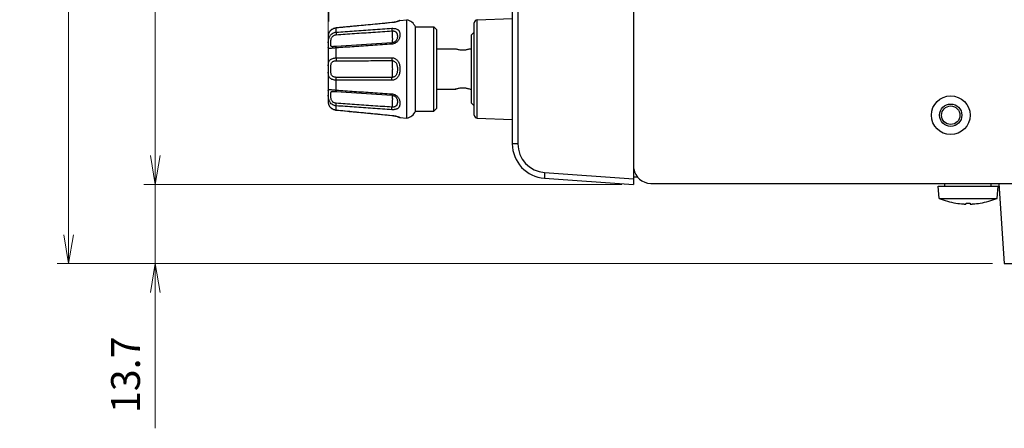
# Model space of a CAD drawing. Units: millimetres. Extents: x 0 to 828, y 10 to 570.
# Drawn here: x 248 to 333, y 127 to 163 of the extents above; entities that cross this region are included whole.
import ezdxf

# ---------------------------------------------------------------- set-up
doc = ezdxf.new("R2010")
doc.units = ezdxf.units.MM
doc.layers.add('1寸法線', color=140, linetype='Continuous', lineweight=15)
doc.styles.get("Standard").update_dxf_attribs({"font": 'romans.shx', "bigfont": 'bigfont.shx'})
doc.dimstyles.new('AM_JIS$0', dxfattribs={"dimtxt": 2.5, "dimasz": 2.5, "dimexe": 1, "dimexo": 1, "dimgap": 1, "dimtad": 3, "dimdsep": 46, "dimtxsty": 'STANDARD', "dimblk": 'OPEN', "dimcen": 0, "dimclrd": 256, "dimclre": 256, "dimclrt": 3, "dimadec": 0, "dimazin": 2, "dimtp": 0.2, "dimtm": 0.2, "dimtfac": 0.71, "dimtmove": 0, "dimatfit": 3, "dimldrblk": 'OPEN', "dimfxl": 1, "dimlwd": -1, "dimlwe": -1, "dimarcsym": 0})

# ---------------------------------------------------------------- blocks, each defined once
blk = doc.blocks.new('gpt9904_right0612')
for p, q in [((0, 67), (0, -67)), ((-20.05, -6.08), (-20.05, -59.94)), ((-21, -7), (-21, -59.94)), ((-43.57, -39.12), (-45.26, -39.28)), ((-41.88, -38.96), (-43.57, -39.12)), ((-41.81, -38.95), (-41.88, -38.96)), ((-41.88, -38.97), (-41.88, -38.96)), ((-41.69, -38.94), (-41.81, -38.95)), ((-41.58, -38.92), (-41.69, -38.94)), ((-41.46, -38.9), (-41.58, -38.92)), ((-41.35, -38.88), (-41.47, -38.9)), ((-41.25, -38.86), (-41.36, -38.88)), ((-41.15, -38.83), (-41.25, -38.86)), ((-41.06, -38.81), (-41.15, -38.83)), ((-40.98, -38.79), (-41.06, -38.81)), ((-40.91, -38.76), (-40.98, -38.79)), ((-40.84, -38.74), (-40.91, -38.76)), ((-40.79, -38.72), (-40.84, -38.74)), ((-40.75, -38.7), (-40.79, -38.72)), ((-40.72, -38.69), (-40.75, -38.71)), ((-40.7, -38.68), (-40.72, -38.69)), ((-40.69, -38.68), (-40.7, -38.68)), ((-40.65, -38.65), (-40.69, -38.67)), ((-40.69, -38.67), (-40.69, -38.68)), ((-40.61, -38.64), (-40.65, -38.65)), ((-40.57, -38.63), (-40.61, -38.64)), ((-40.56, -38.62), (-40.57, -38.63)), ((-40.52, -38.62), (-40.56, -38.62)), ((-40.49, -38.61), (-40.52, -38.62)), ((-40.49, -38.61), (-39.3, -38.5)), ((-39.3, -55.5), (-39.3, -38.5)), ((-27.6, -55), (-27.6, -39)), ((-27.12, -38.5), (-21, -38.27)), ((-27.12, -55.5), (-27.12, -38.5)), ((-51.54, -39.89), (-51.63, -39.9)), ((-48.52, -39.6), (-51.54, -39.89)), ((-51.54, -39.91), (-51.54, -39.89)), ((-51.54, -40.62), (-51.54, -39.91)), ((-45.26, -39.28), (-48.52, -39.6)), ((-37.8, -39.7), (-34.6, -39.7)), ((-37.8, -54.3), (-37.8, -39.7)), ((-34.6, -39.7), (-34.1, -40.2)), ((-34.6, -54.3), (-34.6, -39.7)), ((-34.1, -53.8), (-34.1, -40.2)), ((-28.1, -41.1), (-27.6, -40.6)), ((-52.9, -41.17), (-52.9, -42.48)), ((-52.9, -41.18), (-52.9, -41.18)), ((-52.9, -42.48), (-52.9, -42.47)), ((-52.9, -42.47), (-52.9, -42.57)), ((-41.86, -42.45), (-51.53, -43.1)), ((-41.81, -42.45), (-41.86, -42.45)), ((-41.28, -42.22), (-41.28, -42.22)), ((-28.1, -52.9), (-28.1, -41.1)), ((-52.9, -43.04), (-52.9, -43.09)), ((-52.9, -43.28), (-52.9, -43.28)), ((-52.9, -43.28), (-52.9, -46.43)), ((-51.53, -43.1), (-51.8, -43.11)), ((-51.54, -45.07), (-51.54, -43.35)), ((-34.1, -43.5), (-30.9, -43.5)), ((-28.3, -43.5), (-28.1, -43.5)), ((-52.9, -46.43), (-52.9, -46.53)), ((-52.9, -46.53), (-52.9, -46.76)), ((-52.9, -47.47), (-52.9, -47.54)), ((-52.9, -47.47), (-52.9, -47.57)), ((-52.9, -47.57), (-52.9, -50.72)), ((-51.54, -50.65), (-51.54, -48.93)), ((-52.9, -50.72), (-52.9, -50.72)), ((-51.8, -50.89), (-51.53, -50.9)), ((-51.53, -50.9), (-41.86, -51.55)), ((-34.1, -50.5), (-30.9, -50.5)), ((-28.3, -50.5), (-28.1, -50.5)), ((-52.9, -51.43), (-52.9, -51.52)), ((-52.9, -51.43), (-52.9, -51.53)), ((-52.9, -51.52), (-52.9, -52.83)), ((-52.9, -51.53), (-52.9, -51.52)), ((-52.9, -52.82), (-52.9, -52.83)), ((-52.9, -52.91), (-52.89, -53)), ((-41.86, -51.55), (-41.81, -51.55)), ((-28.1, -52.9), (-27.6, -53.4)), ((-52.86, -53.11), (-52.82, -53.22)), ((-52.82, -53.22), (-52.78, -53.33)), ((-52.78, -53.33), (-52.71, -53.44)), ((-52.71, -53.43), (-52.63, -53.54)), ((-52.64, -53.54), (-52.54, -53.65)), ((-52.54, -53.64), (-52.44, -53.74)), ((-52.44, -53.74), (-52.32, -53.83)), ((-51.54, -54.09), (-51.54, -53.38)), ((-51.54, -54.09), (-51.54, -54.11)), ((-51.54, -54.11), (-50.08, -54.25)), ((-50.08, -54.25), (-48.52, -54.4)), ((-49.29, -54.33), (-45.27, -54.72)), ((-37.8, -54.3), (-34.6, -54.3)), ((-34.6, -54.3), (-34.1, -53.8)), ((-46.08, -54.64), (-41.88, -55.04)), ((-41.88, -55.03), (-41.88, -55.04)), ((-41.88, -55.04), (-41.81, -55.05)), ((-40.69, -55.32), (-40.69, -55.33)), ((-40.69, -55.33), (-40.65, -55.35)), ((-40.65, -55.35), (-40.62, -55.36)), ((-40.62, -55.36), (-40.61, -55.36)), ((-40.61, -55.36), (-40.57, -55.37)), ((-40.57, -55.37), (-40.56, -55.38)), ((-40.56, -55.38), (-40.52, -55.38)), ((-40.52, -55.38), (-40.49, -55.39)), ((-40.49, -55.39), (-39.3, -55.5)), ((-27.12, -55.5), (-21, -55.73)), ((-20.05, -59.94), (-21, -59.94)), ((-15.42, -65.92), (0, -67)), ((-15.4, -64.92), (0, -66)), ((0, -65.7), (0.69, -65.7)), ((3, -66.8), (503.6, -66.8)), ((52.8, -67.3), (63.2, -67.3)), ((52.98, -69.4), (52.8, -67.3)), ((54, -67.3), (54, -66.8)), ((62, -67.3), (62, -66.8)), ((63.02, -69.4), (63.2, -67.3)), ((63.32, -66.8), (64.25, -80.7)), ((52.98, -69.4), (63.02, -69.4)), ((55.9, -70.23), (55.9, -70.23)), ((57.65, -70.37), (57.65, -70.23)), ((58.35, -70.23), (58.35, -70.37)), ((60.1, -70.23), (60.1, -70.23)), ((64.25, -80.7), (68.5, -80.7))]:
    blk.add_line(p, q)
for points in [[(-40.69, -38.68), (-40.69, -38.68), (-40.7, -38.68)], [(-51.63, -39.9), (-51.77, -39.93), (-51.92, -39.97), (-52.06, -40.02), (-52.19, -40.09), (-52.32, -40.17), (-52.44, -40.26), (-52.54, -40.35), (-52.63, -40.46), (-52.71, -40.56), (-52.78, -40.67), (-52.82, -40.78), (-52.86, -40.89), (-52.89, -41), (-52.9, -41.09), (-52.9, -41.17), (-52.9, -41.17)], [(-52.9, -42.57), (-52.9, -42.72), (-52.9, -42.86), (-52.9, -42.98), (-52.9, -43.09), (-52.9, -43.19), (-52.9, -43.28)], [(-41.28, -42.22), (-41.3, -42.24), (-41.38, -42.29), (-41.46, -42.34), (-41.54, -42.38), (-41.63, -42.41), (-41.72, -42.43), (-41.81, -42.45)], [(-52.9, -46.76), (-52.9, -47), (-52.9, -47.24), (-52.9, -47.47)], [(-52.9, -50.72), (-52.9, -50.81), (-52.9, -50.91), (-52.9, -51.02), (-52.9, -51.14), (-52.9, -51.28), (-52.9, -51.43)], [(-52.9, -52.83), (-52.9, -52.91), (-52.89, -53), (-52.86, -53.11)], [(-41.81, -51.55), (-41.72, -51.57), (-41.63, -51.59), (-41.55, -51.62), (-41.46, -51.66), (-41.38, -51.71), (-41.3, -51.76), (-41.28, -51.78)], [(-52.32, -53.83), (-52.2, -53.91), (-52.06, -53.98), (-51.92, -54.03), (-51.78, -54.07), (-51.63, -54.1), (-51.54, -54.11)], [(-52.32, -53.83), (-52.19, -53.91), (-52.06, -53.98), (-51.92, -54.03), (-51.77, -54.07), (-51.63, -54.1)], [(-41.81, -55.05), (-41.69, -55.06), (-41.58, -55.08), (-41.47, -55.1), (-41.36, -55.12), (-41.25, -55.14), (-41.15, -55.17), (-41.06, -55.19), (-40.98, -55.21), (-40.91, -55.24), (-40.84, -55.26), (-40.79, -55.28), (-40.75, -55.29), (-40.72, -55.31), (-40.7, -55.32), (-40.69, -55.32), (-40.69, -55.32)]]:
    blk.add_lwpolyline(points)
for radius in [3.36, 1.93, 1.6]:
    blk.add_circle((55, -55), radius)
for centre, radius, start, end in [((-39.65, -40.47), 2, 22.6395, 80.0409), ((-27.1, -39), 0.5, 92.1994, 180), ((-51.86, -41.18), 1.04, 165.9902, 170.542), ((-51.84, -41.18), 1.06, 165.5997, 166.0044), ((-51.89, -41.17), 1.01, 170.5493, 175.0166), ((-51.91, -41.17), 0.991, 175.0239, 176.3691), ((-51.92, -41.17), 0.981, 176.368, 178.3615), ((-51.93, -41.17), 0.974, 178.363, 179.843), ((-51.93, -41.17), 0.972, 179.8434, 180.3031), ((-29.2, -38.92), 4.88, 249.623, 250.0277), ((-29.99, -38.94), 4.86, 289.9005, 290.378), ((-29.21, -55.06), 4.86, 109.9032, 110.378), ((-30, -55.07), 4.88, 69.6228, 70.0768), ((-39.65, -53.53), 2, 279.9591, 337.3605), ((-27.1, -55), 0.5, 180, 267.8006), ((-15, -59.94), 6, 180, 266), ((-15.05, -59.94), 5, 180.0001, 265.9999), ((3, -63.8), 3, 189.1097, 270), ((58, -57.32), 13.08, 247.4516, 260.7479), ((58, -57.32), 13.08, 279.2521, 292.5484), ((58, -57.32), 13.08, 260.7589, 266.2731), ((57.65, -62.7), 7.68, 266.2726, 266.5703), ((58, -57.32), 12.91, 268.4467, 271.5533), ((58.35, -62.7), 7.68, 273.4298, 273.7274), ((58, -57.32), 13.08, 273.7269, 279.2411)]:
    blk.add_arc(centre, radius, start, end)
for points, knots in [([(-41.88, -38.97), (-42.97, -39.08), (-45.15, -39.29), (-48.37, -39.6), (-50.49, -39.81), (-51.54, -39.91)], [0, 0, 0, 0, 3.30959, 6.545433, 9.709956, 9.709956, 9.709956, 9.709956]), ([(-40.74, -38.73), (-40.76, -38.73), (-40.83, -38.76), (-40.96, -38.8), (-41.15, -38.85), (-41.37, -38.9), (-41.62, -38.94), (-41.79, -38.96), (-41.88, -38.97)], [0, 0, 0, 0, 0.061243, 0.214712, 0.410259, 0.640789, 0.896884, 1.159911, 1.159911, 1.159911, 1.159911]), ([(-40.62, -38.68), (-40.64, -38.69), (-40.69, -38.71), (-40.73, -38.72), (-40.74, -38.73)], [0, 0, 0, 0, 0.0840131, 0.1365801, 0.1365801, 0.1365801, 0.1365801]), ([(-40.49, -38.61), (-40.49, -38.61), (-40.49, -38.62), (-40.51, -38.62), (-40.53, -38.64), (-40.57, -38.65), (-40.6, -38.67), (-40.62, -38.68)], [0, 0, 0, 0, 0.0039492, 0.017893, 0.0440266, 0.0852876, 0.1456249, 0.1456249, 0.1456249, 0.1456249]), ([(-52.9, -42.47), (-52.9, -42.38), (-52.9, -42.18), (-52.86, -41.86), (-52.76, -41.54), (-52.61, -41.24), (-52.4, -40.99), (-52.15, -40.8), (-51.85, -40.67), (-51.65, -40.63), (-51.54, -40.62)], [0, 0, 0, 0, 0.272168, 0.607965, 0.949012, 1.278947, 1.60298, 1.920993, 2.233975, 2.550671, 2.550671, 2.550671, 2.550671]), ([(-51.54, -39.91), (-51.64, -39.92), (-51.84, -39.95), (-52.13, -40.06), (-52.38, -40.21), (-52.58, -40.4), (-52.74, -40.6), (-52.83, -40.78), (-52.86, -40.89), (-52.87, -40.92)], [0, 0, 0, 0, 0.308289, 0.607594, 0.899794, 1.178186, 1.435909, 1.672039, 1.772413, 1.772413, 1.772413, 1.772413]), ([(-51.54, -40.62), (-50.49, -40.55), (-48.37, -40.4), (-45.15, -40.18), (-42.97, -40.03), (-41.88, -39.95)], [0, 0, 0, 0, 3.157292, 6.385762, 9.687831, 9.687831, 9.687831, 9.687831]), ([(-51.54, -40.62), (-51.54, -40.65), (-51.54, -40.71), (-51.54, -40.81), (-51.53, -40.93), (-51.53, -41.02), (-51.53, -41.06)], [0, 0, 0, 0, 0.0809144, 0.1866172, 0.3097343, 0.4416292, 0.4416292, 0.4416292, 0.4416292]), ([(-51.53, -41.06), (-50.48, -40.99), (-48.35, -40.84), (-45.13, -40.62), (-42.96, -40.47), (-41.86, -40.4)], [0, 0, 0, 0, 3.157462, 6.386096, 9.688324, 9.688324, 9.688324, 9.688324]), ([(-41.88, -39.95), (-41.88, -39.98), (-41.88, -40.05), (-41.87, -40.15), (-41.87, -40.27), (-41.86, -40.35), (-41.86, -40.4)], [0, 0, 0, 0, 0.0824586, 0.188393, 0.3106208, 0.4408137, 0.4408137, 0.4408137, 0.4408137]), ([(-41.88, -39.95), (-41.79, -39.95), (-41.61, -39.95), (-41.36, -39.97), (-41.14, -40.03), (-40.94, -40.12), (-40.79, -40.22), (-40.68, -40.35), (-40.6, -40.48), (-40.53, -40.64), (-40.5, -40.83), (-40.48, -41.05), (-40.49, -41.3), (-40.54, -41.55), (-40.62, -41.79), (-40.74, -42.03), (-40.9, -42.24), (-41.11, -42.42), (-41.35, -42.56), (-41.61, -42.66), (-41.79, -42.69), (-41.88, -42.69)], [0, 0, 0, 0, 0.263289, 0.52073, 0.755393, 0.966176, 1.148206, 1.306987, 1.461151, 1.626127, 1.815486, 2.038234, 2.289729, 2.544014, 2.797619, 3.059512, 3.331849, 3.608275, 3.881474, 4.154986, 4.424915, 4.424915, 4.424915, 4.424915]), ([(-41.86, -40.4), (-41.8, -40.39), (-41.69, -40.39), (-41.52, -40.41), (-41.36, -40.46), (-41.23, -40.53), (-41.13, -40.61), (-41.06, -40.71), (-41, -40.83), (-40.96, -40.97), (-40.93, -41.13), (-40.92, -41.32), (-40.93, -41.51), (-40.96, -41.7), (-41.01, -41.87), (-41.1, -42.03), (-41.19, -42.14), (-41.26, -42.2), (-41.28, -42.22)], [0, 0, 0, 0, 0.176022, 0.348454, 0.507395, 0.653539, 0.784941, 0.905907, 1.030167, 1.169684, 1.334176, 1.52569, 1.729607, 1.918845, 2.09453, 2.268638, 2.447059, 2.532277, 2.532277, 2.532277, 2.532277]), ([(-41.86, -40.4), (-41.85, -40.52), (-41.84, -40.75), (-41.82, -41.1), (-41.81, -41.42), (-41.8, -41.72), (-41.8, -41.97), (-41.81, -42.18), (-41.82, -42.31), (-41.82, -42.38), (-41.83, -42.39)], [0, 0, 0, 0, 0.360875, 0.711769, 1.04127, 1.338678, 1.594366, 1.800128, 1.949542, 2.001941, 2.001941, 2.001941, 2.001941]), ([(-51.8, -43.11), (-51.84, -43.12), (-51.94, -43.12), (-52.09, -43.13), (-52.23, -43.13), (-52.34, -43.11), (-52.42, -43.05), (-52.44, -42.95), (-52.45, -42.84), (-52.44, -42.71), (-52.44, -42.57), (-52.44, -42.4), (-52.45, -42.22), (-52.44, -42.02), (-52.41, -41.81), (-52.35, -41.61), (-52.24, -41.43), (-52.1, -41.28), (-51.93, -41.17), (-51.73, -41.09), (-51.6, -41.07), (-51.53, -41.06)], [0, 0, 0, 0, 0.127629, 0.298904, 0.440039, 0.546985, 0.631557, 0.722791, 0.83277, 0.962327, 1.11079, 1.276552, 1.458395, 1.657345, 1.874722, 2.088397, 2.293236, 2.496867, 2.701377, 2.907094, 3.117386, 3.117386, 3.117386, 3.117386]), ([(-41.88, -42.69), (-41.88, -42.66), (-41.88, -42.6), (-41.88, -42.52), (-41.87, -42.48), (-41.87, -42.45), (-41.86, -42.45)], [0, 0, 0, 0, 0.1016694, 0.178598, 0.2257611, 0.2413007, 0.2413007, 0.2413007, 0.2413007]), ([(-41.83, -42.39), (-41.83, -42.41), (-41.84, -42.43), (-41.85, -42.45), (-41.85, -42.45)], [0, 0, 0, 0, 0.03708363, 0.06387899, 0.06387899, 0.06387899, 0.06387899]), ([(-51.54, -43.35), (-51.64, -43.35), (-51.84, -43.37), (-52.13, -43.4), (-52.38, -43.43), (-52.58, -43.46), (-52.73, -43.47), (-52.85, -43.46), (-52.9, -43.37), (-52.9, -43.31), (-52.9, -43.28)], [0, 0, 0, 0, 0.312122, 0.600301, 0.856585, 1.066449, 1.219053, 1.317584, 1.396056, 1.49174, 1.49174, 1.49174, 1.49174]), ([(-41.88, -42.69), (-42.97, -42.77), (-45.15, -42.91), (-48.37, -43.13), (-50.49, -43.28), (-51.54, -43.35)], [0, 0, 0, 0, 3.301811, 6.530007, 9.687006, 9.687006, 9.687006, 9.687006]), ([(-51.54, -43.35), (-51.54, -43.31), (-51.54, -43.25), (-51.54, -43.17), (-51.54, -43.13), (-51.53, -43.1), (-51.53, -43.1)], [0, 0, 0, 0, 0.1053553, 0.1858315, 0.2359882, 0.2535541, 0.2535541, 0.2535541, 0.2535541]), ([(-28.34, -43.51), (-28.37, -43.53), (-28.47, -43.56), (-28.65, -43.61), (-28.88, -43.67), (-29.15, -43.72), (-29.45, -43.75), (-29.75, -43.75), (-30.05, -43.72), (-30.32, -43.67), (-30.55, -43.62), (-30.73, -43.56), (-30.83, -43.53), (-30.87, -43.51), (-30.87, -43.51)], [0, 0, 0, 0, 0.116185, 0.304471, 0.549523, 0.830428, 1.135603, 1.444431, 1.749628, 2.030294, 2.27581, 2.464071, 2.582201, 2.58648, 2.58648, 2.58648, 2.58648]), ([(-52.9, -46.43), (-52.9, -46.34), (-52.9, -46.15), (-52.86, -45.88), (-52.76, -45.63), (-52.6, -45.42), (-52.39, -45.26), (-52.13, -45.15), (-51.84, -45.09), (-51.64, -45.07), (-51.54, -45.07)], [0, 0, 0, 0, 0.269652, 0.551887, 0.818034, 1.069967, 1.329858, 1.60644, 1.899016, 2.209215, 2.209215, 2.209215, 2.209215]), ([(-51.53, -48.44), (-51.59, -48.44), (-51.73, -48.43), (-51.92, -48.39), (-52.09, -48.31), (-52.24, -48.21), (-52.35, -48.06), (-52.42, -47.87), (-52.44, -47.66), (-52.45, -47.44), (-52.44, -47.22), (-52.44, -47), (-52.44, -46.78), (-52.45, -46.56), (-52.44, -46.34), (-52.42, -46.13), (-52.35, -45.94), (-52.24, -45.79), (-52.09, -45.69), (-51.92, -45.61), (-51.73, -45.57), (-51.59, -45.56), (-51.53, -45.56)], [0, 0, 0, 0, 0.206592, 0.402366, 0.588042, 0.764584, 0.940254, 1.133373, 1.346461, 1.571173, 1.794957, 2.014383, 2.233957, 2.457756, 2.682495, 2.895086, 3.087575, 3.26286, 3.439284, 3.625063, 3.820827, 4.027424, 4.027424, 4.027424, 4.027424]), ([(-51.54, -45.07), (-50.49, -45.07), (-48.37, -45.07), (-45.15, -45.07), (-42.97, -45.07), (-41.88, -45.06)], [0, 0, 0, 0, 3.149751, 6.370556, 9.664828, 9.664828, 9.664828, 9.664828]), ([(-51.54, -45.07), (-51.54, -45.12), (-51.54, -45.2), (-51.54, -45.33), (-51.54, -45.45), (-51.53, -45.53), (-51.53, -45.56)], [0, 0, 0, 0, 0.131706, 0.2633376, 0.385695, 0.4902566, 0.4902566, 0.4902566, 0.4902566]), ([(-51.53, -45.56), (-50.48, -45.56), (-48.35, -45.56), (-45.13, -45.55), (-42.96, -45.55), (-41.86, -45.54)], [0, 0, 0, 0, 3.149909, 6.370864, 9.665279, 9.665279, 9.665279, 9.665279]), ([(-41.88, -45.06), (-41.88, -45.11), (-41.88, -45.19), (-41.87, -45.32), (-41.87, -45.44), (-41.86, -45.51), (-41.86, -45.54)], [0, 0, 0, 0, 0.1301956, 0.2594805, 0.3790801, 0.4809078, 0.4809078, 0.4809078, 0.4809078]), ([(-41.88, -45.06), (-41.79, -45.06), (-41.61, -45.08), (-41.35, -45.17), (-41.11, -45.32), (-40.9, -45.52), (-40.74, -45.76), (-40.62, -46.04), (-40.54, -46.33), (-40.5, -46.66), (-40.48, -47), (-40.5, -47.34), (-40.54, -47.66), (-40.62, -47.96), (-40.74, -48.24), (-40.9, -48.48), (-41.11, -48.68), (-41.35, -48.83), (-41.61, -48.92), (-41.79, -48.94), (-41.88, -48.94)], [0, 0, 0, 0, 0.267799, 0.539112, 0.813584, 1.100333, 1.397108, 1.689669, 1.993992, 2.319214, 2.667012, 3.014879, 3.33948, 3.643849, 3.939304, 4.237909, 4.524596, 4.798662, 5.069954, 5.337764, 5.337764, 5.337764, 5.337764]), ([(-41.86, -45.54), (-41.85, -45.64), (-41.84, -45.83), (-41.82, -46.13), (-41.81, -46.47), (-41.8, -46.82), (-41.8, -47.18), (-41.81, -47.53), (-41.82, -47.87), (-41.84, -48.17), (-41.85, -48.36), (-41.86, -48.46)], [0, 0, 0, 0, 0.271777, 0.581831, 0.920193, 1.275933, 1.63753, 1.993269, 2.331631, 2.641685, 2.913462, 2.913462, 2.913462, 2.913462]), ([(-41.86, -45.54), (-41.8, -45.54), (-41.68, -45.56), (-41.51, -45.62), (-41.35, -45.72), (-41.21, -45.85), (-41.1, -46.03), (-41.02, -46.23), (-40.96, -46.46), (-40.93, -46.72), (-40.92, -47), (-40.93, -47.28), (-40.96, -47.54), (-41.01, -47.77), (-41.1, -47.97), (-41.21, -48.15), (-41.35, -48.28), (-41.51, -48.38), (-41.68, -48.44), (-41.8, -48.46), (-41.86, -48.46)], [0, 0, 0, 0, 0.179023, 0.360363, 0.544839, 0.740075, 0.947127, 1.159205, 1.390669, 1.650947, 1.939703, 2.228581, 2.488515, 2.720187, 2.934439, 3.142785, 3.337978, 3.522179, 3.703504, 3.882535, 3.882535, 3.882535, 3.882535]), ([(-51.54, -48.93), (-51.64, -48.93), (-51.84, -48.91), (-52.13, -48.85), (-52.39, -48.74), (-52.6, -48.58), (-52.76, -48.37), (-52.86, -48.12), (-52.9, -47.85), (-52.9, -47.66), (-52.9, -47.57)], [0, 0, 0, 0, 0.310193, 0.602783, 0.879213, 1.139279, 1.391756, 1.658732, 1.941562, 2.208954, 2.208954, 2.208954, 2.208954]), ([(-51.54, -48.93), (-51.54, -48.88), (-51.54, -48.8), (-51.54, -48.67), (-51.54, -48.55), (-51.53, -48.47), (-51.53, -48.44)], [0, 0, 0, 0, 0.131705, 0.2633357, 0.3856925, 0.4902539, 0.4902539, 0.4902539, 0.4902539]), ([(-41.88, -48.94), (-42.97, -48.93), (-45.15, -48.93), (-48.37, -48.93), (-50.49, -48.93), (-51.54, -48.93)], [0, 0, 0, 0, 3.294272, 6.515078, 9.664828, 9.664828, 9.664828, 9.664828]), ([(-41.86, -48.46), (-42.96, -48.45), (-45.13, -48.45), (-48.35, -48.44), (-50.48, -48.44), (-51.53, -48.44)], [0, 0, 0, 0, 3.294415, 6.515371, 9.665279, 9.665279, 9.665279, 9.665279]), ([(-41.88, -48.94), (-41.88, -48.89), (-41.88, -48.81), (-41.87, -48.68), (-41.87, -48.56), (-41.86, -48.49), (-41.86, -48.46)], [0, 0, 0, 0, 0.1301951, 0.2594791, 0.3790775, 0.4809042, 0.4809042, 0.4809042, 0.4809042]), ([(-52.9, -50.72), (-52.9, -50.69), (-52.9, -50.63), (-52.85, -50.54), (-52.73, -50.53), (-52.58, -50.54), (-52.38, -50.57), (-52.13, -50.6), (-51.84, -50.63), (-51.64, -50.65), (-51.54, -50.65)], [0, 0, 0, 0, 0.096595, 0.174617, 0.272969, 0.425148, 0.63482, 0.891314, 1.1796, 1.491866, 1.491866, 1.491866, 1.491866]), ([(-51.53, -52.94), (-51.6, -52.93), (-51.73, -52.91), (-51.93, -52.83), (-52.1, -52.72), (-52.24, -52.57), (-52.35, -52.39), (-52.41, -52.19), (-52.44, -51.98), (-52.45, -51.78), (-52.44, -51.6), (-52.44, -51.43), (-52.44, -51.28), (-52.45, -51.16), (-52.44, -51.05), (-52.42, -50.95), (-52.34, -50.89), (-52.23, -50.87), (-52.09, -50.87), (-51.94, -50.88), (-51.84, -50.88), (-51.8, -50.89)], [0, 0, 0, 0, 0.210385, 0.416202, 0.620712, 0.82463, 1.030184, 1.24458, 1.46227, 1.661061, 1.842615, 2.008273, 2.156686, 2.286071, 2.395517, 2.486189, 2.570525, 2.677173, 2.818182, 2.989599, 3.117396, 3.117396, 3.117396, 3.117396]), ([(-51.54, -50.65), (-51.54, -50.69), (-51.54, -50.75), (-51.54, -50.83), (-51.54, -50.87), (-51.53, -50.9), (-51.53, -50.9)], [0, 0, 0, 0, 0.1053558, 0.185832, 0.2359883, 0.2535535, 0.2535535, 0.2535535, 0.2535535]), ([(-51.54, -50.65), (-50.49, -50.72), (-48.37, -50.87), (-45.15, -51.09), (-42.97, -51.23), (-41.88, -51.31)], [0, 0, 0, 0, 3.157, 6.385195, 9.687006, 9.687006, 9.687006, 9.687006]), ([(-30.86, -50.49), (-30.83, -50.47), (-30.73, -50.44), (-30.55, -50.38), (-30.32, -50.33), (-30.05, -50.28), (-29.75, -50.25), (-29.45, -50.25), (-29.15, -50.28), (-28.88, -50.33), (-28.65, -50.38), (-28.47, -50.44), (-28.37, -50.47), (-28.34, -50.49)], [0, 0, 0, 0, 0.116516, 0.304629, 0.549983, 0.830506, 1.135552, 1.444179, 1.749185, 2.030298, 2.275544, 2.464046, 2.582553, 2.582553, 2.582553, 2.582553]), ([(-51.54, -53.38), (-51.65, -53.37), (-51.85, -53.33), (-52.15, -53.2), (-52.4, -53.01), (-52.61, -52.76), (-52.77, -52.46), (-52.86, -52.13), (-52.9, -51.82), (-52.9, -51.62), (-52.9, -51.53)], [0, 0, 0, 0, 0.316838, 0.629974, 0.947997, 1.272497, 1.603585, 1.94573, 2.281868, 2.549741, 2.549741, 2.549741, 2.549741]), ([(-52.9, -52.83), (-52.9, -52.84), (-52.9, -52.89), (-52.89, -53.01), (-52.84, -53.19), (-52.74, -53.39), (-52.59, -53.6), (-52.38, -53.79), (-52.13, -53.94), (-51.84, -54.05), (-51.64, -54.08), (-51.54, -54.09)], [0, 0, 0, 0, 0.026023, 0.159725, 0.34788, 0.582806, 0.84119, 1.120763, 1.414764, 1.715801, 2.02594, 2.02594, 2.02594, 2.02594]), ([(-41.88, -51.31), (-41.88, -51.34), (-41.88, -51.4), (-41.88, -51.48), (-41.87, -51.52), (-41.87, -51.55), (-41.86, -51.55)], [0, 0, 0, 0, 0.1016719, 0.1786028, 0.2257678, 0.2413084, 0.2413084, 0.2413084, 0.2413084]), ([(-41.88, -51.31), (-41.79, -51.31), (-41.61, -51.34), (-41.35, -51.43), (-41.12, -51.57), (-40.91, -51.75), (-40.74, -51.96), (-40.62, -52.19), (-40.54, -52.43), (-40.5, -52.68), (-40.48, -52.92), (-40.49, -53.14), (-40.53, -53.32), (-40.58, -53.48), (-40.65, -53.61), (-40.74, -53.73), (-40.86, -53.83), (-41, -53.91), (-41.14, -53.96), (-41.28, -54), (-41.41, -54.03), (-41.54, -54.04), (-41.66, -54.05), (-41.77, -54.05), (-41.84, -54.05), (-41.88, -54.05)], [0, 0, 0, 0, 0.267179, 0.537957, 0.808254, 1.081781, 1.351503, 1.61083, 1.862011, 2.114017, 2.361948, 2.577509, 2.760253, 2.919464, 3.067599, 3.217111, 3.370964, 3.526882, 3.681152, 3.82918, 3.967289, 4.094786, 4.212765, 4.322521, 4.425722, 4.425722, 4.425722, 4.425722]), ([(-41.83, -51.61), (-41.82, -51.62), (-41.82, -51.69), (-41.81, -51.82), (-41.8, -52.03), (-41.8, -52.28), (-41.81, -52.58), (-41.82, -52.9), (-41.84, -53.25), (-41.85, -53.48), (-41.86, -53.6)], [0, 0, 0, 0, 0.052398, 0.201813, 0.407575, 0.663263, 0.960671, 1.290173, 1.641067, 2.001941, 2.001941, 2.001941, 2.001941]), ([(-41.28, -51.78), (-41.26, -51.8), (-41.19, -51.85), (-41.1, -51.96), (-41.02, -52.12), (-40.96, -52.29), (-40.93, -52.47), (-40.92, -52.66), (-40.93, -52.84), (-40.95, -53), (-40.99, -53.14), (-41.04, -53.25), (-41.1, -53.35), (-41.18, -53.43), (-41.27, -53.49), (-41.37, -53.54), (-41.46, -53.57), (-41.55, -53.59), (-41.64, -53.6), (-41.72, -53.61), (-41.79, -53.61), (-41.84, -53.61), (-41.86, -53.6)], [0, 0, 0, 0, 0.077804, 0.254469, 0.426637, 0.60005, 0.78663, 0.986256, 1.170444, 1.329343, 1.465261, 1.586602, 1.702759, 1.816273, 1.926722, 2.033125, 2.13364, 2.226604, 2.312013, 2.390835, 2.46406, 2.532881, 2.532881, 2.532881, 2.532881]), ([(-51.54, -53.38), (-51.54, -53.35), (-51.54, -53.29), (-51.54, -53.19), (-51.53, -53.07), (-51.53, -52.98), (-51.53, -52.94)], [0, 0, 0, 0, 0.0809135, 0.186615, 0.3097307, 0.4416245, 0.4416245, 0.4416245, 0.4416245]), ([(-41.88, -54.05), (-42.97, -53.97), (-45.15, -53.82), (-48.37, -53.6), (-50.49, -53.45), (-51.54, -53.38)], [0, 0, 0, 0, 3.302069, 6.530539, 9.687831, 9.687831, 9.687831, 9.687831]), ([(-51.54, -54.09), (-50.49, -54.19), (-48.37, -54.4), (-45.15, -54.71), (-42.97, -54.92), (-41.88, -55.03)], [0, 0, 0, 0, 3.164523, 6.400366, 9.709956, 9.709956, 9.709956, 9.709956]), ([(-41.86, -53.6), (-42.96, -53.53), (-45.13, -53.38), (-48.35, -53.16), (-50.48, -53.01), (-51.53, -52.94)], [0, 0, 0, 0, 3.302228, 6.530862, 9.688324, 9.688324, 9.688324, 9.688324]), ([(-41.88, -54.05), (-41.88, -54.02), (-41.88, -53.95), (-41.87, -53.85), (-41.87, -53.73), (-41.86, -53.65), (-41.86, -53.6)], [0, 0, 0, 0, 0.0824603, 0.1883956, 0.3106237, 0.4408164, 0.4408164, 0.4408164, 0.4408164]), ([(-41.88, -55.03), (-41.79, -55.04), (-41.62, -55.06), (-41.38, -55.1), (-41.17, -55.14), (-40.98, -55.19), (-40.85, -55.24), (-40.78, -55.26), (-40.76, -55.27)], [0, 0, 0, 0, 0.25455, 0.503258, 0.729116, 0.92389, 1.079822, 1.142821, 1.142821, 1.142821, 1.142821]), ([(-40.76, -55.27), (-40.74, -55.27), (-40.7, -55.29), (-40.65, -55.31), (-40.63, -55.32)], [0, 0, 0, 0, 0.0545442, 0.1427873, 0.1427873, 0.1427873, 0.1427873]), ([(-40.63, -55.32), (-40.61, -55.33), (-40.57, -55.34), (-40.53, -55.36), (-40.51, -55.38), (-40.49, -55.38), (-40.49, -55.39), (-40.49, -55.39)], [0, 0, 0, 0, 0.064383, 0.108872, 0.1371899, 0.1522812, 0.1565138, 0.1565138, 0.1565138, 0.1565138]), ([(-15.4, -64.92), (-15.41, -65.05), (-15.42, -65.28), (-15.45, -65.61), (-15.42, -65.77), (-15.44, -65.92), (-15.42, -65.92)], [0, 0, 0, 0, 0.3815821, 0.7049654, 0.9214592, 0.9998094, 0.9998094, 0.9998094, 0.9998094]), ([(57.19, -70.37), (57.2, -70.37), (57.24, -70.37), (57.3, -70.38), (57.38, -70.38), (57.44, -70.38), (57.5, -70.38), (57.54, -70.38), (57.58, -70.38), (57.6, -70.38), (57.62, -70.38), (57.64, -70.37), (57.64, -70.37), (57.65, -70.37), (57.65, -70.37)], [0, 0, 0, 0, 0.0396691, 0.1160316, 0.1881092, 0.2544509, 0.3120245, 0.3563933, 0.3895591, 0.4148442, 0.4344964, 0.449096, 0.4583483, 0.4598504, 0.4598504, 0.4598504, 0.4598504]), ([(58.35, -70.37), (58.35, -70.37), (58.36, -70.37), (58.38, -70.38), (58.41, -70.38), (58.45, -70.38), (58.5, -70.38), (58.56, -70.38), (58.63, -70.38), (58.7, -70.38), (58.76, -70.37), (58.8, -70.37), (58.81, -70.37)], [0, 0, 0, 0, 0.0063269, 0.026783, 0.0577998, 0.0989819, 0.1491076, 0.2075271, 0.2735279, 0.3449238, 0.4207503, 0.4598963, 0.4598963, 0.4598963, 0.4598963])]:
    blk.add_open_spline(points, degree=3, knots=knots)
for points in [[(-41.85, -42.45), (-41.85, -42.45), (-41.86, -42.45), (-41.86, -42.45)], [(-41.86, -51.55), (-41.86, -51.55), (-41.85, -51.55), (-41.85, -51.55)], [(-41.85, -51.55), (-41.85, -51.55), (-41.84, -51.56), (-41.84, -51.57)], [(-41.84, -51.57), (-41.83, -51.58), (-41.83, -51.59), (-41.83, -51.61)], [(57.65, -70.37), (57.65, -70.37), (57.65, -70.37), (57.65, -70.37)], [(58.35, -70.37), (58.35, -70.37), (58.35, -70.37), (58.35, -70.37)]]:
    blk.add_open_spline(points, degree=3)
blk = doc.blocks.new('_Open')
at = {"color": 0, "linetype": 'ByBlock', "lineweight": -2}
for p, q in [((-1, 0.167), (0, 0)), ((-1, -0.167), (0, 0)), ((0, 0), (-1, 0))]:
    blk.add_line(p, q, dxfattribs=at)
blk = doc.blocks.new('*D41')
at = {"layer": '1寸法線', "transparency": 16777216}
for p, q in [((274.844, 160.348), (274.844, 222.755)), ((288.594, 213.776), (288.594, 222.755)), ((277.344, 221.755), (286.094, 221.755))]:
    blk.add_line(p, q, dxfattribs=at)
at = {"layer": 'Defpoints', "color": 0, "transparency": 16777216}
for p in [(288.594, 221.755), (288.594, 212.776), (274.844, 159.348)]:
    blk.add_point(p, dxfattribs=at)
at = {"layer": '1寸法線', "transparency": 16777216, "xscale": 2.5, "yscale": 2.5, "zscale": 2.5, "rotation": 180}
blk.add_blockref('_Open', (274.844, 221.755), dxfattribs=at)
at = {"layer": '1寸法線', "transparency": 16777216, "xscale": 2.5, "yscale": 2.5, "zscale": 2.5}
blk.add_blockref('_Open', (288.594, 221.755), dxfattribs=at)
at = {"layer": '1寸法線', "color": 3, "transparency": 16777216, "insert": (281.719, 224.005), "char_height": 2.5, "attachment_point": 5}
blk.add_mtext('27.5', dxfattribs=at)
blk = doc.blocks.new('*D42')
at = {"layer": '1寸法線', "transparency": 16777216}
for p, q in [((274.88, 162.386), (274.88, 227.755)), ((571.694, 214.337), (571.694, 227.755)), ((277.38, 226.755), (569.194, 226.755))]:
    blk.add_line(p, q, dxfattribs=at)
at = {"layer": 'Defpoints', "color": 0, "transparency": 16777216}
for p in [(571.694, 226.755), (571.694, 213.337), (274.88, 161.386)]:
    blk.add_point(p, dxfattribs=at)
at = {"layer": '1寸法線', "transparency": 16777216, "xscale": 2.5, "yscale": 2.5, "zscale": 2.5, "rotation": 180}
blk.add_blockref('_Open', (274.88, 226.755), dxfattribs=at)
at = {"layer": '1寸法線', "transparency": 16777216, "xscale": 2.5, "yscale": 2.5, "zscale": 2.5}
blk.add_blockref('_Open', (571.694, 226.755), dxfattribs=at)
at = {"layer": '1寸法線', "color": 3, "transparency": 16777216, "insert": (423.287, 229.005), "char_height": 2.5, "attachment_point": 5}
blk.add_mtext('（593.6）', dxfattribs=at)
blk = doc.blocks.new('*D48')
at = {"layer": '1寸法線', "transparency": 16777216}
for p, q in [((300.294, 215.276), (258.843, 215.276)), ((259.843, 212.776), (259.843, 150.776)), ((300.294, 148.276), (258.843, 148.276))]:
    blk.add_line(p, q, dxfattribs=at)
at = {"layer": 'Defpoints', "color": 0, "transparency": 16777216}
for p in [(301.294, 215.276), (259.843, 148.276), (301.294, 148.276)]:
    blk.add_point(p, dxfattribs=at)
at = {"layer": '1寸法線', "transparency": 16777216, "xscale": 2.5, "yscale": 2.5, "zscale": 2.5}
for p, rotation in [((259.843, 215.276), 90), ((259.843, 148.276), 270)]:
    blk.add_blockref('_Open', p, dxfattribs=dict(at, rotation=rotation))
at = {"layer": '1寸法線', "color": 3, "transparency": 16777216, "insert": (257.593, 181.776), "char_height": 2.5, "attachment_point": 5, "rotation": 90}
blk.add_mtext('134', dxfattribs=at)
blk = doc.blocks.new('*D49')
at = {"layer": '1寸法線', "transparency": 16777216}
for p, q in [((259.843, 150.776), (259.843, 153.276)), ((300.294, 148.276), (258.843, 148.276)), ((259.843, 148.276), (259.843, 141.426)), ((332.419, 141.426), (258.843, 141.426)), ((259.843, 138.926), (259.843, 127.164))]:
    blk.add_line(p, q, dxfattribs=at)
at = {"layer": 'Defpoints', "color": 0, "transparency": 16777216}
for p in [(301.294, 148.276), (259.843, 141.426), (333.419, 141.426)]:
    blk.add_point(p, dxfattribs=at)
at = {"layer": '1寸法線', "transparency": 16777216, "xscale": 2.5, "yscale": 2.5, "zscale": 2.5}
for p, rotation in [((259.843, 148.276), 270), ((259.843, 141.426), 90)]:
    blk.add_blockref('_Open', p, dxfattribs=dict(at, rotation=rotation))
at = {"layer": '1寸法線', "color": 3, "transparency": 16777216, "insert": (257.593, 131.795), "char_height": 2.5, "attachment_point": 5, "rotation": 90}
blk.add_mtext('13.7', dxfattribs=at)
blk = doc.blocks.new('*D50')
at = {"layer": '1寸法線', "transparency": 16777216}
for p, q in [((300.294, 215.276), (251.338, 215.276)), ((252.338, 212.776), (252.338, 143.926)), ((332.419, 141.426), (251.338, 141.426))]:
    blk.add_line(p, q, dxfattribs=at)
at = {"layer": 'Defpoints', "color": 0, "transparency": 16777216}
for p in [(301.294, 215.276), (252.338, 141.426), (333.419, 141.426)]:
    blk.add_point(p, dxfattribs=at)
at = {"layer": '1寸法線', "transparency": 16777216, "xscale": 2.5, "yscale": 2.5, "zscale": 2.5}
for p, rotation in [((252.338, 215.276), 90), ((252.338, 141.426), 270)]:
    blk.add_blockref('_Open', p, dxfattribs=dict(at, rotation=rotation))
at = {"layer": '1寸法線', "color": 3, "transparency": 16777216, "insert": (250.088, 178.351), "char_height": 2.5, "attachment_point": 5, "rotation": 90}
blk.add_mtext('（147.7）', dxfattribs=at)

msp = doc.modelspace()

# ---------------------------------------------------------------- block references
at = {"linetype": 'Continuous', "xscale": 0.5, "yscale": 0.5, "zscale": 0.5}
msp.add_blockref('gpt9904_right0612', (301.294, 181.776), dxfattribs=at)

# ---------------------------------------------------------------- dimensions: what is measured, and where the dimension line sits
at = {"layer": '1寸法線'}
dim = msp.add_linear_dim(base=(571.694, 226.755), p1=(274.88, 161.386), p2=(571.694, 213.337), text='（<>）', dimstyle='AM_JIS$0', override={"dimdec": 1, "dimlfac": 2}, dxfattribs=at)
dim.commit()
dim.dimension.update_dxf_attribs({"geometry": '*D42', "text_midpoint": (423.287, 229.005)})
dim = msp.add_linear_dim(base=(288.594, 221.755), p1=(274.844, 159.348), p2=(288.594, 212.776), dimstyle='AM_JIS$0', override={"dimdec": 1, "dimlfac": 2}, dxfattribs=at)
dim.commit()
dim.dimension.update_dxf_attribs({"geometry": '*D41', "text_midpoint": (281.719, 224.005)})
dim = msp.add_linear_dim(base=(252.338, 141.426), p1=(301.294, 215.276), p2=(333.419, 141.426), angle=90, text='（<>）', dimstyle='AM_JIS$0', override={"dimdec": 1, "dimlfac": 2}, dxfattribs=at)
dim.commit()
dim.dimension.update_dxf_attribs({"geometry": '*D50', "text_midpoint": (250.088, 178.351)})
for base, p1, p2, picture, middle in [((259.843, 148.276), (301.294, 215.276), (301.294, 148.276), '*D48', (257.593, 181.776)), ((259.843, 141.426), (301.294, 148.276), (333.419, 141.426), '*D49', (257.593, 131.795))]:
    dim = msp.add_linear_dim(base=base, p1=p1, p2=p2, angle=90, dimstyle='AM_JIS$0', override={"dimdec": 1, "dimlfac": 2}, dxfattribs=at)
    dim.commit()
    dim.dimension.update_dxf_attribs({"geometry": picture, "text_midpoint": middle})

doc.saveas('drawing.dxf')
